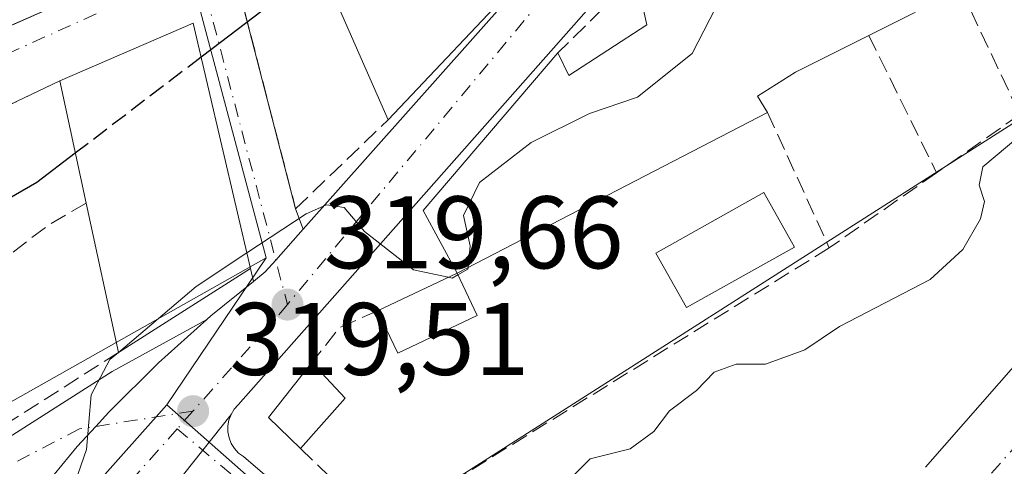
# Model space of a CAD drawing. Units: metres. Extents: x 608627 to 612112, y 4652932 to 4655299.
# Drawn here: x 610956 to 611052, y 4653776 to 4653819 of the extents above; entities that cross this region are included whole.
import ezdxf

# ---------------------------------------------------------------- set-up
doc = ezdxf.new("R2010")
doc.units = ezdxf.units.M
doc.header["$MEASUREMENT"] = 0
doc.linetypes.add('DGN Style 3', pattern=[2.307223458686699, 1.648016756204785, -0.6592067024819142])
doc.linetypes.add('DGN Style 4', pattern=[2.6384748266838614, 1.318413404963828, -0.6592067024819142, 0.001648016756204785, -0.6592067024819142])
for name, color, linetype, lineweight in [('Carretera de calzada única Cxs', 7, 'Continuous', 13), ('Carretera de calzada única eje', 7, 'DGN Style 4', 0), ('Curva de nivel maestra', 30, 'Continuous', 30), ('Curva de nivel maestra oculto', 30, 'DGN Style 3', 30), ('Curva de nivel normal', 30, 'Continuous', 0), ('Edificación Cxs', 1, 'Continuous', 13), ('Edificación ligera Cxs', 1, 'Continuous', 0), ('Elemento construido', 1, 'Continuous', 0), ('Instalación de energía eléctrica Cxs', 135, 'Continuous', 0), ('Matorral CxS', 135, 'Continuous', 0), ('Muro lineal', 1, 'DGN Style 3', 13), ('Núcleo urbano CxS', 7, 'Continuous', 0), ('Obra de contención lineal', 1, 'DGN Style 3', 13), ('Piscina CxS', 4, 'Continuous', 0), ('Punto de cota en terreno', 7, 'Continuous', 0), ('Rótulo de punto de cota en terreno', 7, 'Continuous', 0), ('Vía urbana Cxs', 4, 'Continuous', 0), ('Vía urbana eje', 4, 'DGN Style 4', 0)]:
    doc.layers.add(name, color=color, linetype=linetype, lineweight=lineweight)
doc.styles.add('Style-Arial', font='txt')

# ---------------------------------------------------------------- blocks, each defined once
blk = doc.blocks.new('5PATER')
at = {"layer": 'Matorral CxS', "linetype": 'Continuous', "lineweight": 0}
h = blk.add_hatch(color=51, dxfattribs=at)
edge = h.paths.add_edge_path()
edge.add_ellipse((0, 0), major_axis=(-0.1095731443231308, -0.1110710700762829), ratio=0.9994222409660322, start_angle=0, end_angle=360)
blk = doc.blocks.new('*U33')
at = {"layer": 'Vía urbana Cxs', "color": 4, "linetype": 'Continuous', "lineweight": 0}
for points in [[(610972.1001000004, 4653774.920100001, 319.4789000000019), (610976.7301000003, 4653780.780099999, 320.1132999999973), (610976.5301000001, 4653780.2301, 320.0679999999993), (610976.4200999998, 4653779.6601, 320.0339999999997), (610976.4301000005, 4653779.0701, 320.0141000000003), (610976.5401, 4653778.5001, 320.0066999999981), (610976.7500999998, 4653777.950099999, 320.0111999999936), (610977.0601000005, 4653777.460100001, 320.0241999999998), (610977.4600999998, 4653777.020099999, 320.002999999997), (610977.9301000005, 4653776.670100001, 320.0636999999988), (611014.8501000004, 4653745.0101, 315.2274999999936)], [(611044.2600999996, 4653775.6501, 315.5206000000035), (611082.1300999997, 4653818.880100001, 315.6279000000068), (611086.3754000004, 4653814.6403, 314.7177999999985), (611089.8800999997, 4653811.140100001, 314.7627000000066), (611059.7794000005, 4653777.025699999, 315.2652999999991), (611042.8513000002, 4653757.840299999, 315.459600000002)]]:
    blk.add_polyline3d(points, dxfattribs=at)
blk = doc.blocks.new('*U34')
at = {"layer": 'Vía urbana Cxs', "color": 4, "linetype": 'Continuous', "lineweight": 0}
for points in [[(610977.5000999998, 4653822.130100001, 325.6589999999997), (610983.0100999996, 4653800.780099999, 321.2543000000005), (610983.7523999996, 4653798.789899999, 320.5611000000063), (610981.0800999999, 4653795.780099999, 321.4226999999955), (610980.0601000005, 4653794.6501, 322.0007999999943), (610978.9129999997, 4653793.7194, 322.5310000000027), (610978.6201, 4653794.9801, 323.3166999999958), (610973.0500999996, 4653818.850099999, 326.4364999999962), (610960.0701000001, 4653813.210100001, 327.553700000004), (610938.6300999997, 4653803.0101, 326.5197999999946)], [(610943.5900999998, 4653771.200099999, 324.0424000000057), (610965.165, 4653784.956700001, 322.0375000000058), (610974.3880000003, 4653790.0154, 323.5029000000068), (610969.6901000004, 4653785.790100001, 321.6765000000014), (610964.8601000002, 4653780.9801, 320.2485000000015), (610963.6001000004, 4653779.610099999, 320.2645000000048), (610961.7801000001, 4653777.640100001, 320.1416000000027), (610957.3101000005, 4653772.220100001, 320.3460000000051)], [(610952.9194, 4653817.5726, 326.0932999999932), (610967.8400999998, 4653824.170100001, 328.8142999999982), (610969.6001000004, 4653829.440099999, 330.1325999999972), (610969.2653000001, 4653830.722300001, 330.4976000000024), (610968.6716999998, 4653832.996300001, 330.8717999999935), (610964.6832999998, 4653848.2753, 330.1190000000061), (610963.4285000004, 4653853.081900001, 328.9395999999979), (610963.4276999999, 4653853.085100001, 328.9391999999934), (610963.0499, 4653854.532299999, 328.7442000000011), (610963.0491000004, 4653854.535900001, 328.7436000000016), (610957.9414999997, 4653874.101299999, 328.6172999999981), (610955.3000999996, 4653884.220100001, 329.820000000007)]]:
    blk.add_polyline3d(points, dxfattribs=at)

msp = doc.modelspace()

# ---------------------------------------------------------------- linework, layer by layer
at = {"layer": 'Carretera de calzada única Cxs', "color": 7, "linetype": 'Continuous', "lineweight": 13, "extrusion": (0.7163336126878229, -0.6593135716915056, 0.2284114040870159), "elevation": -2630571.283641375, "flags": 128}
msp.add_lwpolyline([(3837959.993099418, 617496.7517166336), (3837995.077800995, 617499.5020217672), (3837995.499351399, 617499.1395394392)], dxfattribs=at)
at = {"layer": 'Carretera de calzada única Cxs', "color": 7, "linetype": 'Continuous', "lineweight": 13, "extrusion": (0.6436713431315318, -0.7571816611329032, 0.1111896311499745), "elevation": -3130461.779366486, "flags": 128}
msp.add_lwpolyline([(3479706.809771933, 350572.2189694393), (3479707.310134388, 350572.3443468788), (3479712.656507714, 350571.2409046631)], dxfattribs=at)
at = {"layer": 'Carretera de calzada única Cxs', "color": 7, "linetype": 'Continuous', "lineweight": 13, "extrusion": (-0.05247249024912696, -0.06641226626915425, 0.9964115859704012), "elevation": -340808.6342379461, "flags": 128}
msp.add_lwpolyline([(-2405704.256972793, 4015894.012450555), (-2405704.256972793, 4015886.517187829)], dxfattribs=at)
at = {"layer": 'Carretera de calzada única Cxs', "color": 7, "linetype": 'Continuous', "lineweight": 13}
for points in [[(610957.3101000005, 4653772.220100001, 320.3460000000051), (610961.7801000001, 4653777.640100001, 320.1416000000027), (610963.6001000004, 4653779.610099999, 320.2645000000048), (610964.8601000002, 4653780.9801, 320.2485000000015), (610969.6901000004, 4653785.790100001, 321.6765000000014), (610974.3880000003, 4653790.0154, 323.5029000000068), (610974.7600999996, 4653790.350099999, 323.6276000000071), (610978.9129999997, 4653793.7194, 322.5310000000027), (610980.0601000005, 4653794.6501, 322.0007999999943), (610981.0800999999, 4653795.780099999, 321.4226999999955), (610983.7523999996, 4653798.789899999, 320.5611000000063), (611007.0500999996, 4653825.030099999, 323.2387000000017), (611007.3964999998, 4653825.284200001, 322.8858000000037), (611010.0900999998, 4653827.2601, 322.675900000002), (611013.9901000002, 4653828.7501, 322.466499999995), (611016.8666000003, 4653829.854499999, 322.508799999996), (611030.9200999998, 4653835.2501, 322.912599999996), (611047.5201000003, 4653840.890100001, 325.6861999999965), (611100.6951000001, 4653861.6051, 321.4104999999981)], [(611055.8901000004, 4653841.2301, 321.2168999999994), (611014.4801000003, 4653823.710100001, 322.9470000000001), (610977.4301000005, 4653781.710100001, 320.2393000000012), (610977.0401, 4653781.280099999, 320.1717999999965), (610976.7301000003, 4653780.780099999, 320.1132999999973), (610972.1001000004, 4653774.920100001, 319.4789000000019)], [(611014.4801000003, 4653823.710100001, 322.9470000000001), (610977.4301000005, 4653781.710100001, 320.2393000000012), (610977.0401, 4653781.280099999, 320.1717999999965), (610976.7301000003, 4653780.780099999, 320.1132999999973)], [(610978.9129999997, 4653793.7194, 322.5310000000027), (610980.0601000005, 4653794.6501, 322.0007999999943), (610981.0800999999, 4653795.780099999, 321.4226999999955), (610983.7523999996, 4653798.789899999, 320.5611000000063)], [(610957.3101000005, 4653772.220100001, 320.3460000000051), (610961.7801000001, 4653777.640100001, 320.1416000000027), (610963.6001000004, 4653779.610099999, 320.2645000000048), (610964.8601000002, 4653780.9801, 320.2485000000015), (610969.6901000004, 4653785.790100001, 321.6765000000014), (610974.3879000006, 4653790.0154, 323.502999999997)]]:
    msp.add_polyline3d(points, dxfattribs=at)
at = {"layer": 'Carretera de calzada única eje', "color": 7, "linetype": 'DGN Style 4', "lineweight": 0, "extrusion": (0.2384787458148234, -0.2642864955185426, 0.9344948025971661), "elevation": -1083928.799629807, "flags": 128}
msp.add_lwpolyline([(3571360.089172715, 2846388.269348935), (3571354.140785464, 2846388.435090085), (3571313.60586457, 2846382.230752727)], dxfattribs=at)
at = {"layer": 'Carretera de calzada única eje', "color": 7, "linetype": 'DGN Style 4', "lineweight": 0, "extrusion": (-0.7470524084453414, 0.6564003121252981, 0.1051253027478447), "elevation": 2598348.089755095, "flags": 128}
msp.add_lwpolyline([(-3899281.010819056, -274352.1838388533), (-3899279.960096324, -274351.8857873452), (-3899267.16139081, -274352.6723456775)], dxfattribs=at)
at = {"layer": 'Carretera de calzada única eje', "color": 7, "linetype": 'DGN Style 4', "lineweight": 0, "extrusion": (-0.01629888559756578, -0.01832004092121658, 0.9996993160090301), "elevation": -94896.08584339151, "flags": 128}
msp.add_lwpolyline([(-2636862.086026489, 3881870.638290971), (-2636862.086026489, 3881868.330061779)], dxfattribs=at)
at = {"layer": 'Carretera de calzada única eje', "color": 7, "linetype": 'DGN Style 4', "lineweight": 0, "extrusion": (0.7314015686363933, -0.6510738103611253, 0.2028660613756499), "elevation": -2583023.519067039, "flags": 128}
msp.add_lwpolyline([(3882295.598959015, 535461.5224448823), (3882227.705656381, 535461.4167470541), (3882194.366675745, 535459.9234971558)], dxfattribs=at)
at = {"layer": 'Curva de nivel maestra', "color": 30, "linetype": 'Continuous', "lineweight": 30, "elevation": 325, "flags": 128}
for points in [[(610985.4369000001, 4653824.384600001), (610974.8799999999, 4653816.340100001), (610973.824, 4653815.533299999)], [(610961.5904999999, 4653806.1876), (610957.8499999996, 4653803.3301), (610945.3799999999, 4653796.140100001), (610941.1528000003, 4653795.101500001)]]:
    msp.add_lwpolyline(points, dxfattribs=at)
at = {"layer": 'Curva de nivel maestra oculto', "color": 30, "linetype": 'DGN Style 3', "lineweight": 30, "elevation": 325, "flags": 128}
msp.add_lwpolyline([(610973.824, 4653815.533299999), (610961.5904999999, 4653806.1876)], dxfattribs=at)
at = {"layer": 'Curva de nivel normal', "color": 30, "linetype": 'Continuous', "lineweight": 0, "flags": 128}
for points, elevation in [([(611040.2314999999, 4653834.198799999), (611038.8799999999, 4653832.9001), (611032.5499999998, 4653830.0801), (611028.2100000001, 4653827.390100001), (611025.5499999998, 4653823.670100001), (611021.5599999996, 4653815.9001), (611016.2599999999, 4653811.6501), (611011.5700000003, 4653810.050100001), (611005.9199999999, 4653807.2301), (611000.8700000001, 4653803.3301), (610999.3399999999, 4653800.120100001), (610999.9900000002, 4653797.190099999), (610999.7686000001, 4653795.078000001)], 320), ([(611054.8099999996, 4653809.050100001), (611049.8300000001, 4653804.850099999), (611049.4699999997, 4653803.0801), (611049.9800000006, 4653801.4801), (611049.5999999996, 4653799.8101), (611047.8799999999, 4653796.8301), (611044.7100000001, 4653793.9001), (611035.8799999999, 4653789.340100001), (611032.5300000003, 4653787.0601), (611028.6900000004, 4653785.670100001), (611025.8499999996, 4653785.6501), (611023.6900000004, 4653784.9001), (611021.9800000006, 4653783.110099999), (611019.3600000005, 4653781.110099999), (611017.8399999999, 4653779.110099999), (611015.5199999996, 4653777.440099999), (611011.6600000003, 4653776.440099999), (611008.3399999999, 4653773.110099999)], 315), ([(610997.8331000004, 4653794.1143), (610994.4600000001, 4653794.8301), (610989.7100000001, 4653798.5801), (610987.7199999997, 4653800.9001), (610986, 4653801.1501), (610984.0199999996, 4653800.290100001), (610978.2681999998, 4653796.4879)], 320), ([(610978.2681999998, 4653796.4879), (610973.3399999999, 4653793.2301), (610965.7788000006, 4653786.8058)], 320), ([(610999.7686000001, 4653795.078000001), (610999.75, 4653794.9001), (610998.7942000004, 4653794.353)], 320), ([(610998.7942000004, 4653794.353), (610998.2300000006, 4653794.030099999), (610997.8331000004, 4653794.1143)], 320), ([(610965.7788000006, 4653786.8058), (610964.9600000001, 4653786.110099999), (610963.1399999997, 4653782.6801), (610962.6699999999, 4653777.370100001), (610959.5999999996, 4653768.4901), (610958.0899999999, 4653766.4901), (610954.5800000001, 4653764.290100001), (610945.8899999997, 4653760.960100001), (610939.8200000003, 4653758.380100001), (610933.2999999998, 4653757.9001), (610926.8300000001, 4653755.6801), (610924.1500000004, 4653753.9001), (610924.0795999998, 4653752.783600001)], 320)]:
    msp.add_lwpolyline(points, dxfattribs=dict(at, elevation=elevation))
at = {"layer": 'Edificación Cxs', "color": 1, "linetype": 'Continuous', "lineweight": 13, "flags": 128}
for points, elevation in [([(611031.6001000004, 4653814.0601), (611027.9101, 4653811.7301), (611028.8901000004, 4653810.1501), (610998.7100999998, 4653794.530099999), (610995.4200999998, 4653800.620100001), (611008.5100999996, 4653815.960100001), (611009.5701000001, 4653813.7601), (611017.1401000004, 4653818.670100001), (611016.1201, 4653823.420100001), (611052.5601000005, 4653839.710100001), (611052.9801000003, 4653838.670100001), (611057.3701, 4653828.0101), (611047.5100999996, 4653823.5101), (611047.6601, 4653822.140100001), (611038.7301000003, 4653817.6501)], 326.8206999999965), ([(610978.6201, 4653794.9801), (610965.7801000001, 4653786.800100001), (610962.6401000004, 4653801.340100001), (610960.0701000001, 4653813.210100001), (610973.0500999996, 4653818.850099999)], 327.7948999999935)]:
    msp.add_lwpolyline(points, close=True, dxfattribs=dict(at, elevation=elevation))
at = {"layer": 'Edificación Cxs', "color": 1, "linetype": 'Continuous', "lineweight": 13, "extrusion": (0.1017665012372688, -0.2318822421271028, 0.9674059153282207), "elevation": -1016644.725307871, "flags": 128}
msp.add_lwpolyline([(2429721.442685362, 3885117.855830707), (2429721.442685362, 3885135.861150485)], dxfattribs=at)
at = {"layer": 'Edificación Cxs', "color": 1, "linetype": 'Continuous', "lineweight": 13, "extrusion": (-0.0752159169244465, -0.07968078870187988, 0.9939786404913644), "elevation": -416454.423387052, "flags": 128}
msp.add_lwpolyline([(-2750252.882463078, 3780750.448871153), (-2750252.882463078, 3780731.190653581)], dxfattribs=at)
at = {"layer": 'Edificación Cxs', "color": 1, "linetype": 'Continuous', "lineweight": 13, "extrusion": (0.06622139392653874, 0.0332960872105496, 0.9972492655113333), "elevation": 195739.7853261685, "flags": 128}
msp.add_lwpolyline([(3883347.800014203, -2629208.180985535), (3883347.800014203, -2629198.158166549)], dxfattribs=at)
at = {"layer": 'Edificación Cxs', "color": 1, "linetype": 'Continuous', "lineweight": 13, "extrusion": (0.1279992246592074, -0.09910741789566864, 0.9868099706654241), "elevation": -382701.7620941406, "flags": 128}
msp.add_lwpolyline([(4053763.871138014, 2334906.325186405), (4053776.277201817, 2334899.423902704), (4053760.813476064, 2334880.151950601)], dxfattribs=at)
at = {"layer": 'Edificación Cxs', "color": 1, "linetype": 'Continuous', "lineweight": 13, "extrusion": (-0.1029335716872721, 0.05384320520359748, 0.993229877255565), "elevation": 188005.5655909655, "flags": 128}
msp.add_lwpolyline([(-4406902.72255089, -1604676.091592224), (-4406906.593937096, -1604681.868697388), (-4406926.253901548, -1604677.349281189)], dxfattribs=at)
at = {"layer": 'Edificación Cxs', "color": 1, "linetype": 'Continuous', "lineweight": 13, "extrusion": (-0.004201723567093308, 0.01940640417861907, 0.9998028490637151), "elevation": 88074.18392438648, "flags": 128}
msp.add_lwpolyline([(-1581913.99834271, -4418250.039114746), (-1581913.99834271, -4418262.186541529)], dxfattribs=at)
at = {"layer": 'Edificación Cxs', "color": 1, "linetype": 'Continuous', "lineweight": 13, "extrusion": (0.07539008830097055, 0.03901899202439865, 0.9963904118604172), "elevation": 227973.2762554209, "flags": 128}
msp.add_lwpolyline([(3852198.955514783, -2672058.5161626), (3852198.955514783, -2672024.410459512)], dxfattribs=at)
at = {"layer": 'Edificación Cxs', "color": 1, "linetype": 'Continuous', "lineweight": 13, "extrusion": (0.06022862214334355, -0.2788930464961963, 0.9584316259863219), "elevation": -1260801.22653529, "flags": 128}
msp.add_lwpolyline([(1579565.512181209, 4236314.899732903), (1579565.512181209, 4236330.420075709)], dxfattribs=at)
at = {"layer": 'Edificación Cxs', "color": 1, "linetype": 'Continuous', "lineweight": 13, "extrusion": (0.002764337246894688, 0.001761080893911638, 0.9999946285024088), "elevation": 10207.97534353987, "flags": 128}
msp.add_lwpolyline([(610975.391915499, 4653784.219672204), (610962.5518266177, 4653776.039659521)], dxfattribs=at)
at = {"layer": 'Edificación Cxs', "color": 1, "linetype": 'Continuous', "lineweight": 13}
for points in [[(611008.5100999996, 4653815.960100001, 324.6842999999935), (611009.5701000001, 4653813.7601, 326.8206999999966), (611017.1401000004, 4653818.670100001, 326.3720999999932), (611016.1201, 4653823.420100001, 323.5344000000041)], [(611038.7301000003, 4653817.6501, 322.9187999999995), (611031.6001000004, 4653814.0601, 321.4076999999961), (611027.9101, 4653811.7301, 323.4771000000038), (611028.8901000004, 4653810.1501, 321.9352000000072)]]:
    msp.add_polyline3d(points, dxfattribs=at)
msp.add_3dface([(611005.1401000004, 4653823.350099999, 327.6107000000048), (610992.0000999998, 4653809.4301, 327.6107000000048), (610985.0000999998, 4653825.380100001, 327.6107000000048), (611001.2500999998, 4653832.4001, 327.6107000000048)], dxfattribs=at)
at = {"layer": 'Edificación ligera Cxs', "color": 1, "linetype": 'Continuous', "lineweight": 0, "extrusion": (-0.2178085120989127, -0.1032761291180184, 0.9705119747904485), "elevation": -613391.3529275951, "flags": 128}
msp.add_lwpolyline([(-3943260.711283436, 2470936.148554477), (-3943260.711283437, 2470944.974832388)], dxfattribs=at)
at = {"layer": 'Edificación ligera Cxs', "color": 1, "linetype": 'Continuous', "lineweight": 0, "extrusion": (-0.0212477883411999, -0.05427795448737149, 0.998299772186328), "elevation": -265259.2150716946, "flags": 128}
msp.add_lwpolyline([(-1127484.745952812, 4548555.962213249), (-1127488.713274581, 4548557.622914373), (-1127486.733861229, 4548564.154204848)], dxfattribs=at)
at = {"layer": 'Edificación ligera Cxs', "color": 1, "linetype": 'Continuous', "lineweight": 0, "extrusion": (0.1574963915696135, -0.1697243722966203, 0.9728250223401274), "elevation": -693320.3618200182, "flags": 128}
msp.add_lwpolyline([(3613405.693488966, 2914383.437586423), (3613405.693488966, 2914378.57150454)], dxfattribs=at)
at = {"layer": 'Edificación ligera Cxs', "color": 1, "linetype": 'Continuous', "lineweight": 0, "extrusion": (0.0659053806794167, 0.07378372501523177, 0.9950941878638312), "elevation": 383959.4607480682, "flags": 128}
msp.add_lwpolyline([(2644524.691799808, -3858764.125320535), (2644524.691799808, -3858757.563243071)], dxfattribs=at)
at = {"layer": 'Edificación ligera Cxs', "color": 1, "linetype": 'Continuous', "lineweight": 0}
msp.add_polyline3d([(610998.7100999998, 4653794.530099999, 324.8304000000062), (611000.6700999998, 4653790.4101, 320.9967999999935), (610992.9301000005, 4653786.7301, 322.7072999999946), (610990.9700999996, 4653790.860099999, 322.7027999999991)], dxfattribs=at)
for points in [[(610998.7100999998, 4653794.530099999, 324.8304000000062), (611000.6700999998, 4653790.4101, 324.8304000000062), (610992.9301000005, 4653786.7301, 324.8304000000062), (610990.9700999996, 4653790.860099999, 324.8304000000062)], [(610987.8201000001, 4653782.340100001, 321.3772000000026), (610983.4700999996, 4653777.470100001, 321.3772000000026), (610980.3800999997, 4653780.460100001, 321.3772000000026), (610984.6001000004, 4653785.8101, 321.3772000000026)]]:
    msp.add_3dface(points, dxfattribs=at)
at = {"layer": 'Elemento construido', "color": 1, "linetype": 'Continuous', "lineweight": 0}
for points in [[(610894.4700999996, 4653852.640100001, 328.468399999998), (610910.1201, 4653800.4901, 329.0895000000019), (610910.2001, 4653800.270099999, 328.9235000000044), (610910.3201000001, 4653800.0701, 328.7945000000037), (610910.4600999998, 4653799.890100001, 328.6897000000026), (610910.6300999997, 4653799.7401, 328.624100000001), (610910.8300999999, 4653799.610099999, 328.5872999999993), (610911.0401, 4653799.5101, 328.5807999999961), (610911.2600999996, 4653799.450099999, 328.618100000007), (610911.4901000002, 4653799.420100001, 328.6910000000062), (610911.7200999996, 4653799.4301, 328.8098000000027), (610911.9401000004, 4653799.4801, 328.9734000000026), (610912.1601, 4653799.550100001, 329.1652000000031), (610967.8400999998, 4653824.170100001, 328.8142999999982)], [(611014.4801000003, 4653823.710100001, 322.9470000000001), (610977.4301000005, 4653781.710100001, 320.2393000000012), (610977.0401, 4653781.280099999, 320.1717999999965), (610976.7301000003, 4653780.780099999, 320.1132999999973), (610976.5301000001, 4653780.2301, 320.0679999999993), (610976.4200999998, 4653779.6601, 320.0339999999997), (610976.4301000005, 4653779.0701, 320.0141000000003), (610976.5401, 4653778.5001, 320.0066999999981), (610976.7500999998, 4653777.950099999, 320.0111999999936), (610977.0601000005, 4653777.460100001, 320.0241999999998), (610977.4600999998, 4653777.020099999, 320.002999999997), (610977.9301000005, 4653776.670100001, 320.0636999999988), (611014.8501000004, 4653745.0101, 315.2274999999936)], [(611044.2600999996, 4653775.6501, 315.5206000000035), (611082.1300999997, 4653818.880100001, 315.6279000000068), (611089.8800999997, 4653811.140100001, 314.7627000000066), (611025.9101, 4653738.640100001, 314.9725000000035)]]:
    msp.add_polyline3d(points, dxfattribs=at)
at = {"layer": 'Instalación de energía eléctrica Cxs', "color": 135, "linetype": 'Continuous', "lineweight": 0, "extrusion": (-0.2178085120989127, -0.1032761291180184, 0.9705119747904485), "elevation": -613391.3529275951, "flags": 128}
msp.add_lwpolyline([(-3943260.711283436, 2470936.148554477), (-3943260.711283437, 2470944.974832388)], dxfattribs=at)
at = {"layer": 'Instalación de energía eléctrica Cxs', "color": 135, "linetype": 'Continuous', "lineweight": 0, "extrusion": (0.276359038067952, -0.5809179779002642, 0.7656108574402694), "elevation": -2534369.19852394, "flags": 128}
msp.add_lwpolyline([(2550984.227359947, 3016715.978507293), (2550984.227359947, 3016710.019271692)], dxfattribs=at)
at = {"layer": 'Instalación de energía eléctrica Cxs', "color": 135, "linetype": 'Continuous', "lineweight": 0, "extrusion": (0.1764080378000619, 0.08478758304387488, 0.9806585899083892), "elevation": 502683.8584412592, "flags": 128}
msp.add_lwpolyline([(3929780.062124511, -2516987.227784758), (3929780.098268446, -2516978.488533997), (3929784.669700569, -2516978.511525302)], dxfattribs=at)
at = {"layer": 'Instalación de energía eléctrica Cxs', "color": 135, "linetype": 'Continuous', "lineweight": 0}
msp.add_3dface([(611000.6699999999, 4653790.41, 320.9967999999935), (610992.9299999997, 4653786.730000001, 322.7072999999946), (610990.9699999997, 4653790.859999999, 322.7027999999991), (610998.7100000001, 4653794.529999999, 324.8304000000062)], dxfattribs=at)
at = {"layer": 'Muro lineal', "color": 1, "linetype": 'DGN Style 3', "lineweight": 13, "extrusion": (0.07661105909089401, 0.07510098564233024, 0.9942286394891883), "elevation": 396638.9851036802, "flags": 128}
msp.add_lwpolyline([(2895608.135692013, -3672811.493825672), (2895608.135692013, -3672800.775338372)], dxfattribs=at)
at = {"layer": 'Muro lineal', "color": 1, "linetype": 'DGN Style 3', "lineweight": 13, "extrusion": (0.1276131730888923, -0.2702917902702324, 0.9542836193536476), "elevation": -1179604.739849049, "flags": 128}
msp.add_lwpolyline([(2539456.450780196, 3767112.083640789), (2539456.450780196, 3767097.945925781)], dxfattribs=at)
at = {"layer": 'Muro lineal', "color": 1, "linetype": 'DGN Style 3', "lineweight": 13, "extrusion": (0.1629186718863805, -0.3305345437493549, 0.9296259579740573), "elevation": -1438397.681590668, "flags": 128}
msp.add_lwpolyline([(2605566.979821821, 3629520.62641857), (2605566.979821821, 3629504.592151024)], dxfattribs=at)
at = {"layer": 'Muro lineal', "color": 1, "linetype": 'DGN Style 3', "lineweight": 13, "extrusion": (-0.03928560316108166, -0.01868997911827651, 0.9990532148313364), "elevation": -110654.3630013287, "flags": 128}
msp.add_lwpolyline([(-3939996.096472726, 2548614.541427902), (-3939996.096472725, 2548590.776273805)], dxfattribs=at)
at = {"layer": 'Muro lineal', "color": 1, "linetype": 'DGN Style 3', "lineweight": 13, "extrusion": (0.1235451148808496, -0.2711815271634648, 0.9545664900437103), "elevation": -1186230.400656144, "flags": 128}
msp.add_lwpolyline([(2485436.893817644, 3800890.185833072), (2485436.893817644, 3800875.024658184)], dxfattribs=at)
at = {"layer": 'Muro lineal', "color": 1, "linetype": 'DGN Style 3', "lineweight": 13, "extrusion": (-0.1949606573166334, -0.01151961984147535, 0.9807434121406955), "elevation": -172412.6140301287, "flags": 128}
msp.add_lwpolyline([(-4609649.566854593, 867458.4719464603), (-4609648.156163897, 867454.6383706562), (-4609644.901375222, 867451.6844640429)], dxfattribs=at)
at = {"layer": 'Muro lineal', "color": 1, "linetype": 'DGN Style 3', "lineweight": 13, "extrusion": (0.03867679920512059, 0.02463000148343294, 0.9989481809534332), "elevation": 138576.0030650223, "flags": 128}
msp.add_lwpolyline([(3597237.902898885, -3011924.140997963), (3597237.902898885, -3011897.900834277)], dxfattribs=at)
at = {"layer": 'Muro lineal', "color": 1, "linetype": 'DGN Style 3', "lineweight": 13, "extrusion": (0.1474443444796894, -0.1423535550997241, 0.9787725121964881), "elevation": -572081.6224693826, "flags": 128}
msp.add_lwpolyline([(3772383.814309272, 2733640.177436061), (3772383.814309272, 2733629.071782941)], dxfattribs=at)
at = {"layer": 'Muro lineal', "color": 1, "linetype": 'DGN Style 3', "lineweight": 13}
msp.add_polyline3d([(610985.0000999998, 4653825.380100001, 327.6107000000048), (610977.5000999998, 4653822.130100001, 325.6589999999997), (610983.0100999996, 4653800.780099999, 321.2543000000005), (610992.0000999998, 4653809.4301, 323.0512000000017)], dxfattribs=at)
at = {"layer": 'Núcleo urbano CxS', "color": 7, "linetype": 'Continuous', "lineweight": 0, "extrusion": (0.01372644319128369, -0.05150125970788481, 0.9985785923029882), "elevation": -230969.9296453775, "flags": 128}
msp.add_lwpolyline([(1788891.325206903, 4333430.107940722), (1788891.325206903, 4333316.849011241)], dxfattribs=at)
at = {"layer": 'Núcleo urbano CxS', "color": 7, "linetype": 'Continuous', "lineweight": 0, "extrusion": (0.027291273258126, 0.01541542251215161, 0.9995086548663409), "elevation": 88734.79914730068, "flags": 128}
msp.add_lwpolyline([(3751574.513740271, -2819384.507122139), (3751574.513740271, -2819261.198193469)], dxfattribs=at)
msp.add_lwpolyline([(3751574.513740271, -2819384.507122139), (3751574.513740271, -2819261.198193469)], dxfattribs=at)
at = {"layer": 'Núcleo urbano CxS', "color": 7, "linetype": 'Continuous', "lineweight": 0, "extrusion": (-0.01731305620297833, -0.02565091158888145, 0.9995210297035134), "elevation": -129631.8982240792, "flags": 128}
msp.add_lwpolyline([(-2097115.237793752, 4197191.614175091), (-2097115.237793752, 4197174.349122902)], dxfattribs=at)
msp.add_lwpolyline([(-2097115.237793752, 4197191.614175091), (-2097115.237793752, 4197174.349122902)], dxfattribs=at)
at = {"layer": 'Núcleo urbano CxS', "color": 7, "linetype": 'Continuous', "lineweight": 0, "extrusion": (-0.01021536043937599, -0.01147724517516359, 0.9998819526595543), "elevation": -59334.15064892737, "flags": 128}
msp.add_lwpolyline([(610941.8647118222, 4653407.220851017), (610870.1043147038, 4653326.605541227)], dxfattribs=at)
msp.add_lwpolyline([(610941.8647118222, 4653407.220851017), (610870.1043147038, 4653326.605541227)], dxfattribs=at)
at = {"layer": 'Núcleo urbano CxS', "color": 7, "linetype": 'Continuous', "lineweight": 0}
for points in [[(611104.0154999997, 4653862.5955, 320.1843999999983), (611075.3564999999, 4653850.937899999, 319.6713000000018), (611086.3173000002, 4653830.5483, 316.5969000000041), (610987.0292999997, 4653767.115900001, 318.3861000000034), (610970.4814999999, 4653781.713300001, 319.7645000000048), (610980.1357000005, 4653796.016899999, 320.2988000000041), (610951.0088999998, 4653905.299900001, 326.3353999999963), (610964.8000999996, 4653908.515699999, 326.1057000000001), (610969.0965, 4653909.3803, 326.0534999999945), (610995.7037000004, 4653914.750499999, 325.8476999999984), (611037.2644999997, 4653926.1669, 325.3098999999929), (611061.7988999998, 4653939.311899999, 324.8181000000041), (611065.5547000002, 4653941.6711, 324.7832999999956)], [(610980.1357000005, 4653796.016899999, 320.2988000000041), (610872.8233000003, 4653735.401699999, 324.1637999999948), (610828.1416999997, 4653714.5441, 325.1970000000001), (610800.5598999998, 4653703.689099999, 327.4064000000071), (610795.4071000004, 4653703.1195, 327.5081000000064), (610756.8196999999, 4653790.886499999, 327.899900000004), (610799.6458999999, 4653809.212900001, 327.5632999999943), (610780.8457000004, 4653864.737299999, 326.2556000000041), (610819.3551000003, 4653874.7817, 326.8307999999961), (610839.9534999998, 4653879.8037, 326.9887000000017), (610839.9901000002, 4653879.812100001, 326.9894000000059), (610841.3910999997, 4653880.1317, 327.0179000000062), (610842.0301000001, 4653880.279300001, 327.030700000003), (610898.2868999997, 4653893.1667, 326.8196000000025), (610946.7660999997, 4653904.5747, 326.3695000000007), (610951.0088999998, 4653905.299900001, 326.3353999999963)], [(610970.4814999999, 4653781.713300001, 319.7645000000048), (610898.7342999997, 4653701.1033, 318.1061999999947), (610894.4556999998, 4653705.122099999, 318.2936000000045), (610891.8488999996, 4653707.570499999, 318.3761999999988), (610879.4183, 4653719.251499999, 320.4060000000027), (610876.7188999997, 4653724.2939, 322.2841999999946), (610875.4162999997, 4653728.012700001, 323.1708000000072), (610872.8233000003, 4653735.401699999, 324.1637999999948), (610980.1357000005, 4653796.016899999, 320.2988000000041)]]:
    msp.add_polyline3d(points, close=True, dxfattribs=at)
for points in [[(610898.7342999997, 4653701.1033, 318.1061999999947), (610970.4814999999, 4653781.713300001, 319.7645000000048), (610987.0292999997, 4653767.115900001, 318.3861000000034), (611086.3173000002, 4653830.5483, 316.5969000000041), (611075.3564999999, 4653850.937899999, 319.6713000000018), (611104.0154999997, 4653862.5955, 320.1843999999983), (611127.7429000001, 4653864.9681, 320.6340000000055), (611162.4801000003, 4653866.561899999, 317.6146000000008), (611179.6870999997, 4653864.0111, 316.7583000000013), (611188.0839000001, 4653858.960700001, 315.9248999999982), (611189.1693000002, 4653856.5239, 315.6505000000034), (611198.8397000004, 4653834.6843, 314.2782000000007), (611201.0921, 4653829.179500001, 314.0467999999965), (611217.5988999996, 4653788.875700001, 313.1248000000051), (611218.1600000003, 4653783.477499999, 313.0926000000036), (611219.2455000002, 4653773.024499999, 313.0673999999999)], [(610970.4814999999, 4653781.713300001, 319.7645000000048), (610987.0292999997, 4653767.115900001, 318.3861000000034), (611086.3173000002, 4653830.5483, 316.5969000000041), (611075.3564999999, 4653850.937899999, 319.6713000000018), (611104.0154999997, 4653862.5955, 320.1843999999983)]]:
    msp.add_polyline3d(points, dxfattribs=at)
at = {"layer": 'Obra de contención lineal', "color": 1, "linetype": 'DGN Style 3', "lineweight": 13, "extrusion": (-0.5917854681679914, 0.7731090394620933, 0.2282375358419178), "elevation": 3236411.886987621, "flags": 128}
msp.add_lwpolyline([(-3313860.507978761, -758359.4131993126), (-3313856.250938301, -758361.7171099315), (-3313836.934023512, -758361.7247105462)], dxfattribs=at)
at = {"layer": 'Obra de contención lineal', "color": 1, "linetype": 'DGN Style 3', "lineweight": 13}
msp.add_polyline3d([(611063.4401000004, 4653816.960100001, 318.0449999999983), (611053.4200999998, 4653809.940099999, 317.9501000000019), (611045.3201000001, 4653804.280099999, 317.0100999999996), (611034.8901000004, 4653796.9801, 317.4171999999962), (610989.7801000001, 4653768.9801, 318.7430000000023)], dxfattribs=at)
at = {"layer": 'Piscina CxS', "color": 4, "linetype": 'Continuous', "lineweight": 0}
msp.add_polyline3d([(611031.5100999996, 4653797.050100001, 317.8286999999983), (611021.0000999998, 4653791.1601, 317.5929999999935), (611018.0301000001, 4653796.470100001, 318.1940000000032), (611028.5401, 4653802.360099999, 318.0516000000061), (611031.5100999996, 4653797.050100001, 317.8286999999983)], dxfattribs=at)
msp.add_3dface([(611031.5100999996, 4653797.050100001, 317.8286999999983), (611021.0000999998, 4653791.1601, 317.5929999999935), (611018.0301000001, 4653796.470100001, 318.1940000000032), (611028.5401, 4653802.360099999, 318.0516000000061)], dxfattribs=at)
at = {"layer": 'Vía urbana Cxs', "color": 4, "linetype": 'Continuous', "lineweight": 0, "extrusion": (-0.1475633818919061, -0.236228104967792, 0.9604276811649846), "elevation": -1189208.716907094, "flags": 128}
msp.add_lwpolyline([(-1947378.747829065, 4101815.706034923), (-1947383.386942355, 4101808.698877099), (-1947367.402655454, 4101792.884751944)], dxfattribs=at)
at = {"layer": 'Vía urbana Cxs', "color": 4, "linetype": 'Continuous', "lineweight": 0, "extrusion": (0.1279992246592074, -0.09910741789566864, 0.9868099706654241), "elevation": -382701.7620941406, "flags": 128}
msp.add_lwpolyline([(4053760.813476064, 2334880.151950601), (4053776.277201817, 2334899.423902704), (4053763.871138014, 2334906.325186405)], dxfattribs=at)
at = {"layer": 'Vía urbana Cxs', "color": 4, "linetype": 'Continuous', "lineweight": 0, "extrusion": (-0.03928560316108166, -0.01868997911827651, 0.9990532148313364), "elevation": -110654.3630013287, "flags": 128}
msp.add_lwpolyline([(-3939996.096472726, 2548614.541427902), (-3939996.096472725, 2548590.776273805)], dxfattribs=at)
at = {"layer": 'Vía urbana Cxs', "color": 4, "linetype": 'Continuous', "lineweight": 0, "extrusion": (0.1084181431327369, -0.2906827272838111, 0.9506571718019567), "elevation": -1286232.456850036, "flags": 128}
msp.add_lwpolyline([(2198785.654425122, 3942348.253964172), (2198785.654425122, 3942346.019589188)], dxfattribs=at)
at = {"layer": 'Vía urbana Cxs', "color": 4, "linetype": 'Continuous', "lineweight": 0, "extrusion": (0.1174345582852231, -0.5054617539316832, 0.8548201798230204), "elevation": -2280288.991067017, "flags": 128}
msp.add_lwpolyline([(1648299.440739557, 3756924.591971473), (1648299.440739557, 3756926.10606506)], dxfattribs=at)
at = {"layer": 'Vía urbana Cxs', "color": 4, "linetype": 'Continuous', "lineweight": 0, "extrusion": (-0.4952552553438054, 0.8189674770482002, 0.2898525549165437), "elevation": 3508808.159307376, "flags": 128}
msp.add_lwpolyline([(-2930970.283207984, -1062316.835175666), (-2930995.863506502, -1062318.930003894), (-2931006.373280202, -1062317.398770033)], dxfattribs=at)
at = {"layer": 'Vía urbana Cxs', "color": 4, "linetype": 'Continuous', "lineweight": 0, "extrusion": (-0.05247249024912696, -0.06641226626915425, 0.9964115859704012), "elevation": -340808.6342379461, "flags": 128}
msp.add_lwpolyline([(-2405704.256972793, 4015894.012450555), (-2405704.256972793, 4015886.517187829)], dxfattribs=at)
at = {"layer": 'Vía urbana Cxs', "color": 4, "linetype": 'Continuous', "lineweight": 0}
for points in [[(610894.4700999996, 4653852.640100001, 328.468399999998), (610910.1201, 4653800.4901, 329.0895000000019), (610910.2001, 4653800.270099999, 328.9235000000044), (610910.3201000001, 4653800.0701, 328.7945000000037), (610910.4600999998, 4653799.890100001, 328.6897000000026), (610910.6300999997, 4653799.7401, 328.624100000001), (610910.8300999999, 4653799.610099999, 328.5872999999993), (610911.0401, 4653799.5101, 328.5807999999961), (610911.2600999996, 4653799.450099999, 328.618100000007), (610911.4901000002, 4653799.420100001, 328.6910000000062), (610911.7200999996, 4653799.4301, 328.8098000000027), (610911.9401000004, 4653799.4801, 328.9734000000026), (610912.1601, 4653799.550100001, 329.1652000000031), (610916.5875000004, 4653801.5078, 330.3187999999937), (610952.9194, 4653817.5726, 326.0932999999932), (610967.8400999998, 4653824.170100001, 328.8142999999982)], [(611044.2600999996, 4653775.6501, 315.5206000000035), (611082.1300999997, 4653818.880100001, 315.6279000000068), (611086.3754000004, 4653814.6403, 314.7177999999985), (611089.8800999997, 4653811.140100001, 314.7627000000066), (611059.7794000005, 4653777.025699999, 315.2652999999991), (611042.8513000002, 4653757.840299999, 315.459600000002)], [(610978.9129999997, 4653793.7194, 322.5310000000027), (610980.0601000005, 4653794.6501, 322.0007999999943), (610981.0800999999, 4653795.780099999, 321.4226999999955), (610983.7523999996, 4653798.789899999, 320.5611000000063)], [(610957.3101000005, 4653772.220100001, 320.3460000000051), (610961.7801000001, 4653777.640100001, 320.1416000000027), (610963.6001000004, 4653779.610099999, 320.2645000000048), (610964.8601000002, 4653780.9801, 320.2485000000015), (610969.6901000004, 4653785.790100001, 321.6765000000014), (610974.3879000006, 4653790.0154, 323.502999999997)], [(610976.7301000003, 4653780.780099999, 320.1132999999973), (610976.5301000001, 4653780.2301, 320.0679999999993), (610976.4200999998, 4653779.6601, 320.0339999999997), (610976.4301000005, 4653779.0701, 320.0141000000003), (610976.5401, 4653778.5001, 320.0066999999981), (610976.7500999998, 4653777.950099999, 320.0111999999936), (610977.0601000005, 4653777.460100001, 320.0241999999998), (610977.4600999998, 4653777.020099999, 320.002999999997), (610977.9301000005, 4653776.670100001, 320.0636999999988), (611014.8501000004, 4653745.0101, 315.2274999999936)]]:
    msp.add_polyline3d(points, dxfattribs=at)
at = {"layer": 'Vía urbana eje', "color": 4, "linetype": 'DGN Style 4', "lineweight": 0, "extrusion": (-0.3977980786213633, 0.8933470706614978, 0.2090160280592679), "elevation": 3914504.362483921, "flags": 128}
msp.add_lwpolyline([(-2451236.204344003, -836340.5904140595), (-2451190.121696837, -836339.6772441589), (-2451164.535220512, -836341.3958033245)], dxfattribs=at)
at = {"layer": 'Vía urbana eje', "color": 4, "linetype": 'DGN Style 4', "lineweight": 0, "extrusion": (0.04665716908877685, -0.1778397677630638, 0.982952758567064), "elevation": -798807.8140239082, "flags": 128}
msp.add_lwpolyline([(1771960.633091362, 4272403.36433668), (1771960.633091362, 4272368.887242063)], dxfattribs=at)
at = {"layer": 'Vía urbana eje', "color": 4, "linetype": 'DGN Style 4', "lineweight": 0, "extrusion": (0.00207593164191974, 0.002299588248033307, 0.9999952011893395), "elevation": 12285.147287727, "flags": 128}
msp.add_lwpolyline([(611084.4053212734, 4653798.694426597), (611016.5095159347, 4653723.484027736)], dxfattribs=at)
at = {"layer": 'Vía urbana eje', "color": 4, "linetype": 'DGN Style 4', "lineweight": 0}
for points in [[(610973.0301000001, 4653781.090100001, 319.6497999999993), (610961.9901000002, 4653779.360099999, 320.4134999999951), (610953.7100999998, 4653775.0801, 320.9079000000056), (610938.0003000004, 4653765.406300001, 323.0117999999929), (610933.6612999998, 4653762.760500001, 323.0100999999996), (610929.2163000006, 4653761.067100001, 323.7440999999963), (610920.5701000001, 4653757.9801, 323.6796000000031)], [(610971.4962999999, 4653779.3661, 319.593200000003), (610989.0401, 4653764.6525, 318.6319999999978), (611015.0301000001, 4653742.5801, 315.0981999999931), (611018.4801000003, 4653739.4301, 315.0317000000068)]]:
    msp.add_polyline3d(points, dxfattribs=at)

# ---------------------------------------------------------------- block references
at = {"layer": 'Punto de cota en terreno', "color": 7, "linetype": 'Continuous', "lineweight": 0, "xscale": 10, "yscale": 10, "zscale": 10}
for p in [(610982.2199999997, 4653791.460000001, 319.6600000000035), (610973.04, 4653781.09, 319.5099999999948)]:
    msp.add_blockref('5PATER', p, dxfattribs=at)
at = {"layer": 'Vía urbana Cxs', "color": 4, "linetype": 'Continuous', "lineweight": 0}
for name in ['*U34', '*U33']:
    msp.add_blockref(name, (0, 0), dxfattribs=at)

# ---------------------------------------------------------------- texts
at = {"layer": 'Rótulo de punto de cota en terreno', "color": 7, "linetype": 'Continuous', "lineweight": 0, "style": 'Style-Arial'}
for s, p in [('319,66', (610985.7478, 4653794.9878)), ('319,51', (610976.5678000003, 4653784.617799999))]:
    msp.add_text(s, height=7.000000000000002, dxfattribs=at).set_placement(p)

doc.saveas('drawing.dxf')
